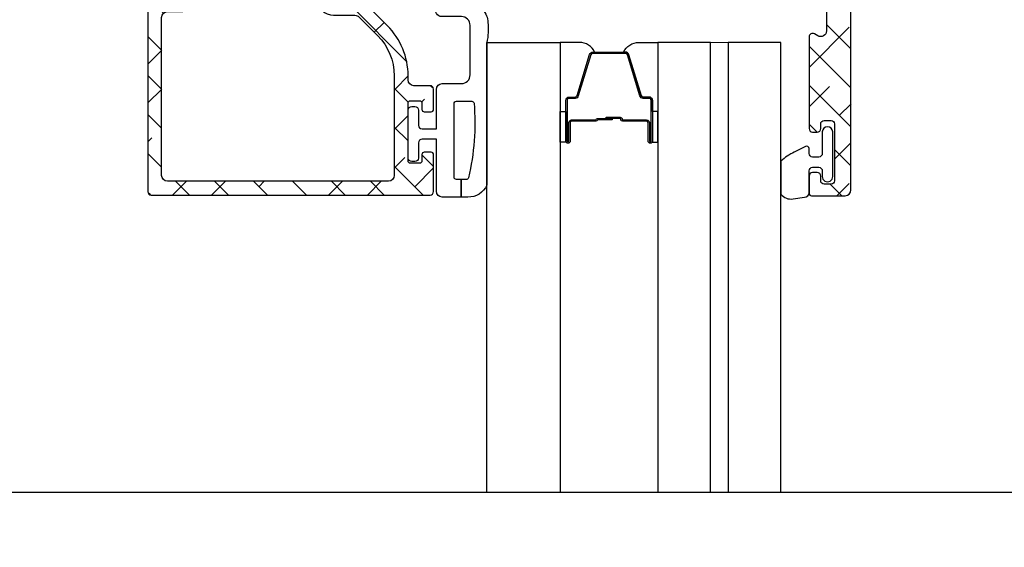
# Model space of a CAD drawing. Units: inches. Extents: x 0 to 33.5, y 0 to 21.5.
# Drawn here: x 5.4 to 5.6, y 13.9 to 14.1 of the extents above; entities that cross this region are included whole.
import ezdxf

# ---------------------------------------------------------------- set-up
doc = ezdxf.new("R2010")
doc.units = ezdxf.units.IN
doc.header["$LTSCALE"] = 0.1875
doc.header["$MEASUREMENT"] = 0
for name, color, linetype in [('ZP-ANNO-MARK', 9, 'Continuous'), ('ZP-SECT-ALHA', 142, 'Continuous'), ('ZP-SECT-ALUM', 63, 'Continuous'), ('ZP-SECT-ALUM-WDWDR', 94, 'Continuous'), ('ZP-SECT-GLAS', 153, 'Continuous'), ('ZP-SECT-GLAS-PVB', 151, 'Continuous'), ('ZP-SECT-SEAL', 8, 'Continuous'), ('ZP-SECT-WSTP', 40, 'Continuous')]:
    doc.layers.add(name, color=color, linetype=linetype)

# ---------------------------------------------------------------- blocks, each defined once
blk = doc.blocks.new('101CS - VIN25 WS VUE MSW Head')
at = {"layer": 'ZP-SECT-ALHA'}
h = blk.add_hatch(dxfattribs=at)
h.set_pattern_fill('ANSI38', color=256, scale=0.75, angle=-90.00000000000004)
h.set_pattern_definition([(314.9999999999999, (-191.2455500268443, 220.6530211737197), (0.06629126073623888, 0.0662912607362388), []), (44.99999999999996, (-191.2455500268443, 220.6530211737197), (0.06629126073623896, 0.1988737822087165), [0.234375, -0.140625])])
edge = h.paths.add_edge_path()
edge.add_line((2.253595933998582, -2.630438182003132), (2.190603328400556, -2.630438182005179))
edge.add_line((2.190603328400556, -2.630438182005179), (2.190603328427159, -3.539986288189397))
edge.add_line((2.190603328427159, -3.539986288189397), (2.253595933999947, -3.53998628818735))
edge.add_line((2.253595933999947, -3.53998628818735), (2.25359593403752, -3.156108322812287))
edge.add_arc((2.292996595781938, -3.156108906472149), 0.03940066174874104, 90.00084888664662, 179.9991512516467, ccw=False)
edge.add_line((2.292996012026975, -3.116708244727732), (2.362675073928784, -3.11670824461541))
edge.add_arc((2.3626742813239, -3.136409076349317), 0.01970083174985142, 0.0023053334268752224, 89.99769487322737, ccw=False)
edge.add_line((2.382375113057805, -3.136408283673376), (2.382375113027223, -3.199508248208843))
edge.add_arc((2.3941736794454, -3.199509758567722), 0.01179856651484953, 179.9926654488568, 270.0073353366566)
edge.add_line((2.394175189966035, -3.211308324985879), (2.433574974823131, -3.211308325207796))
edge.add_arc((2.433576485182105, -3.19950975848958), 0.01179856681488775, 269.9926654485797, 360.0073353363795)
edge.add_line((2.445375051900299, -3.199508247968964), (2.445375051822197, -3.136408283713848))
edge.add_arc((2.465075883556104, -3.136409076318733), 0.01970083174985142, 90.00230533342699, 179.9976948732274, ccw=False)
edge.add_line((2.465075090880163, -3.116708244584828), (2.534754446015057, -3.11670824461541))
edge.add_arc((2.534752860734203, -3.156109908093085), 0.0394016635095658, 0.002305230058482266, 89.99769476985881, ccw=False)
edge.add_line((2.574154524211878, -3.156108322812287), (2.574154524211878, -3.923864253550818))
edge.add_arc((2.534783906938407, -3.92386438154497), 0.03937061727367852, -89.99933257142033, 0.00018626897997364722, ccw=False)
edge.add_line((2.534784365559887, -3.963234998815977), (2.292965505834417, -3.963234998647721))
edge.add_arc((2.29296554959331, -3.923865382994583), 0.03936961565316233, 179.9983563035739, 269.9999363163739, ccw=False)
edge.add_line((2.253595933956348, -3.923864253562414), (2.253595933996934, -3.53998628818735))
edge.add_line((2.253595933996934, -3.53998628818735), (2.190603328430115, -3.539986288189397))
edge.add_line((2.190603328430115, -3.539986288189397), (2.190603328442563, -3.923864253550818))
edge.add_arc((2.292966732795513, -3.923863613335171), 0.1023634043549523, 180.0003583473488, 269.999313322549)
edge.add_line((2.292965505992385, -4.026227017682771), (2.325144094131787, -4.026227017742684))
edge.add_arc((2.32514328410572, -4.065599180426873), 0.03937216269252154, 25.003281522193618, 89.9988212210933, ccw=False)
edge.add_line((2.360825628693732, -4.048957741793487), (2.370054081828215, -4.068748126439203))
edge.add_arc((2.380759759147241, -4.063756401862473), 0.0118122326894221, 204.9981767539697, 269.9942404322694)
edge.add_line((2.380758571741211, -4.075568634492214), (2.404863839925468, -4.075568634238692))
edge.add_arc((2.414705681784399, -4.075439190787779), 0.009842693065578023, 180.7535312925426, 301.3987755115405)
edge.add_line((2.419833640127791, -4.083840538894577), (2.423194028023971, -4.081789575838201))
edge.add_arc((2.418065699843889, -4.073388102276044), 0.00984299283440962, 301.4002326017129, 380.8188089634135)
edge.add_line((2.42726603434599, -4.069889766530622), (2.476615277619686, -4.039767128041575))
edge.add_arc((2.482773061803339, -4.049864770947564), 0.01182711707515026, 90.02087307090471, 121.37583779630401, ccw=False)
edge.add_line((2.482768753139595, -4.038037654657245), (2.503288356217553, -4.038037654441695))
edge.add_arc((2.503288934612296, -4.045911279805251), 0.007873625384800886, -14.484636808164794, 90.00420893503491, ccw=False)
edge.add_line((2.510912294783139, -4.047880634117149), (2.503538273317503, -4.076439237538665))
edge.add_arc((2.511168942393452, -4.078408128116633), 0.00788058631414307, 165.5319188429099, 179.9995640613098)
edge.add_line((2.503288356079537, -4.078408068156676), (2.503288356217553, -4.205470387128315))
edge.add_arc((2.515101164142695, -4.205469530477725), 0.01181280795620347, 180.0041550208533, 228.1862481024527)
edge.add_arc((2.499351756487446, -4.223077132062918), 0.01181072852522241, -90.00230348361902, 48.19062767328052, ccw=False)
edge.add_line((2.499351281656317, -4.234887860578596), (2.491477425818488, -4.234887860626003))
edge.add_line((2.491477425818488, -4.234887860626003), (2.411945998124878, -4.213578026627687))
edge.add_arc((2.413983414560481, -4.205973236140736), 0.007872985715882389, 194.9889719197125, 255.00197553981292, ccw=False)
edge.add_line((2.406378302263505, -4.208009451019592), (2.404594856325474, -4.201354381128652))
edge.add_arc((2.396989174529905, -4.203391165375193), 0.007873683105282442, 14.99190234570753, 135.0023815586057)
edge.add_line((2.39142140839769, -4.197823862083709), (2.374060675727918, -4.215185474927551))
edge.add_line((2.374060675727918, -4.215185474927551), (2.365537974228545, -4.312599176019688))
edge.add_arc((2.377303931091622, -4.313628130647507), 0.01181086315769994, 175.002093567356, 290.0014493289549)
edge.add_line((2.381343764945171, -4.324726609415592), (2.43688813642288, -4.30451030962044))
edge.add_arc((2.432849731327662, -4.293412505877548), 0.01180974020158074, 289.996055872507, 349.0989886495091)
edge.add_arc((2.45604406972701, -4.29788019115112), 0.01181096143931418, 15.477380213542972, 169.0954869198427, ccw=False)
edge.add_line((2.467426717056156, -4.294728342502907), (2.534641220615043, -4.294728342521211))
edge.add_arc((2.534640991249327, -4.314413651281165), 0.01968530876129069, 0.001521143010677406, 89.99933241141082, ccw=False)
edge.add_line((2.55432630000368, -4.31441312865681), (2.55432629991347, -4.403159516612476))
edge.add_arc((2.534641367345198, -4.403159070262402), 0.01968493257333218, 239.99975339499872, 359.9987008349993, ccw=False)
edge.add_line((2.52479882768435, -4.420206679579877), (2.512987604016786, -4.413388518511709))
edge.add_arc((2.507082138978533, -4.423617253405338), 0.01181107678588846, 60.00041089372058, 179.9956025868202)
edge.add_line((2.495271062227431, -4.423616346913008), (2.49527106201819, -4.735671301985889))
edge.add_arc((2.507083649555108, -4.735670524820264), 0.01181258756248265, 180.0037695644626, 269.993385245565)
edge.add_line((2.507082285800806, -4.747483112304025), (2.522830290515998, -4.747483112284925))
edge.add_arc((2.52282913405223, -4.735671025824382), 0.01181208651715541, 270.0056095502723, 359.9986605358731)
edge.add_line((2.534641220566158, -4.73567130196804), (2.534641220615043, -4.719924177187153))
edge.add_arc((2.546453808047174, -4.719924954484028), 0.01181258745770444, 90.00803732468279, 179.9962297988818, ccw=False)
edge.add_line((2.546452151003649, -4.708112367142547), (2.570074304612234, -4.708112367188136))
edge.add_arc((2.570073148448504, -4.719924453648698), 0.01181208651714469, 0.0013409194941118585, 89.99439190509281, ccw=False)
edge.add_line((2.581885234962414, -4.719924177205002), (2.581885235011299, -4.912836721971729))
edge.add_arc((2.570073148445594, -4.91283644565622), 0.01181208656893663, 270.00560871669643, 359.9986597022976, ccw=False)
edge.add_line((2.570074304737517, -4.924648532168561), (2.546452150714089, -4.924648532270766))
edge.add_arc((2.546453808046533, -4.912835945093751), 0.01181258729327823, 180.0037687996292, 269.99196127382976, ccw=False)
edge.add_line((2.534641220778809, -4.912836722101673), (2.534641220615043, -4.897089597473013))
edge.add_arc((2.522829133899339, -4.897089873638484), 0.01181208671893269, 0.001339569909180898, 89.99439055551025)
edge.add_line((2.522830290341318, -4.885277786976161), (2.50708228581729, -4.885277787173976))
edge.add_arc((2.507083649615964, -4.897090374490757), 0.01181258739550825, 90.0066149697507, 179.9962306509627)
edge.add_line((2.495271062246019, -4.897089597369558), (2.49527106205457, -4.956143954994644))
edge.add_arc((2.503144284299009, -4.956144881823233), 0.007873222298992026, 179.9932551927804, 270.0067454619793)
edge.add_line((2.503145211217571, -4.964018104067662), (2.617770340408384, -4.964018104067662))
edge.add_arc((2.617770111042645, -4.944332795607647), 0.01968530846135106, 270.0006675886653, 359.9984788570644)
edge.add_line((2.637455419497059, -4.944333318231969), (2.637455419706811, -1.481684785946157))
edge.add_arc((2.617770110981905, -1.481685308682496), 0.01968530873184613, 0.001521468949362029, 89.99933273734945)
edge.add_line((2.617770340235637, -1.461999999951985), (2.519345237316287, -1.462000000047823))
edge.add_arc((2.519344390662045, -1.473810083541465), 0.01181008352398982, 89.99589251721154, 180.0026845496127)
edge.add_line((2.507534307151019, -1.47381063689383), (2.507534307217242, -1.521362941043066))
edge.add_arc((2.519344390675893, -1.5213634943497), 0.01181008347161251, 179.997315672236, 270.0041077046349)
edge.add_line((2.519345237375859, -1.533173577790961), (2.535093242014995, -1.533173577742076))
edge.add_arc((2.53509408866918, -1.521363494248377), 0.01181008352404666, 269.9958925174873, 360.0026845498884)
edge.add_line((2.546904172180263, -1.521362940895955), (2.54690417241406, -1.513181382143642))
edge.add_arc((2.5587167598009, -1.513182159159277), 0.01181258741239594, 90.00661548180119, 179.9962311630012, ccw=False)
edge.add_line((2.558715395896655, -1.50136957182562), (2.574463400611847, -1.501369571844606))
edge.add_arc((2.574462244298033, -1.513181658455234), 0.01181208666722556, 0.001340191560814219, 89.99439117716162, ccw=False)
edge.add_line((2.586274330962027, -1.513181382161605), (2.586274330710893, -1.627353609734513))
edge.add_arc((2.574462244295226, -1.62735333356906), 0.01181208641889492, 270.0056094445439, 359.998660430144, ccw=False)
edge.add_line((2.574463400737187, -1.639165419931345), (2.55871539591314, -1.639165420033663))
edge.add_arc((2.558716759711882, -1.627352832716814), 0.01181258739557642, 180.0037693488165, 269.9933850299176, ccw=False)
edge.add_line((2.546904172341868, -1.627353609837968), (2.54690417241406, -1.6197880438352))
edge.add_arc((2.535092085848383, -1.619788320150681), 0.01181208656890821, 0.001340297565641795, 89.99439128316568)
edge.add_line((2.535093242140334, -1.607976233638368), (2.519345237316287, -1.607976233836069))
edge.add_arc((2.519346393480073, -1.619788320296688), 0.0118120865172011, 90.00560809518292, 179.9986590807838)
edge.add_line((2.507534306966107, -1.619788043853049), (2.507534307217242, -1.863884317315609))
edge.add_arc((2.49541225908405, -1.863883835984272), 0.01212204814274798, 270.00227537174544, 359.99772495094555, ccw=False)
edge.add_line((2.495412740483658, -1.876005884117461), (2.467335491620446, -1.876005883914644))
edge.add_arc((2.456042689734147, -1.872545918399694), 0.01181095829337495, 190.9022140386782, 342.9656265864774, ccw=False)
edge.add_arc((2.432846095642288, -1.877016322700824), 0.01181247283283822, 10.91419151193819, 69.99605658593907)
edge.add_line((2.436886963254182, -1.865916507235255), (2.381343471527288, -1.845697860717081))
edge.add_arc((2.377303711666725, -1.856796819933687), 0.01181128932093763, 69.99968513226617, 185.0010990731668)
edge.add_line((2.36553738761657, -1.85782646733432), (2.374060088927905, -1.955240168808331))
edge.add_line((2.374060088927905, -1.955240168808331), (2.391420821926516, -1.972600608106944))
edge.add_arc((2.396988678660206, -1.967032966269438), 0.00787398655305235, 224.9988942889036, 344.9972997942045)
edge.add_line((2.404594269576336, -1.969071262384858), (2.4063777158253, -1.962415019207782))
edge.add_arc((2.413984509642762, -1.964454517942017), 0.00787545981313586, 105.00586874228401, 164.9911141219842, ccw=False)
edge.add_line((2.411945411477149, -1.956847616737235), (2.491476839318494, -1.935536609809873))
edge.add_line((2.491476839318494, -1.935536609809873), (2.49935069511784, -1.935536609809873))
edge.add_arc((2.499349989019981, -1.947348402382496), 0.01181179259372804, -48.185650887649615, 89.99657491215129, ccw=False)
edge.add_arc((2.515097267776166, -1.964954108058355), 0.01180891151805322, 131.8072086865895, 179.9998795395887)
edge.add_line((2.503288356258139, -1.964954083230936), (2.503288356217553, -2.092017575197445))
edge.add_arc((2.511168948434243, -2.092016341644986), 0.007880592313234265, 180.0089685327232, 194.4680720583235)
edge.add_line((2.503538273236785, -2.093985232509993), (2.510912294616986, -2.122545009394884))
edge.add_arc((2.503287469082974, -2.124513228691366), 0.00787476041687423, -89.99354644218653, 14.473974333015576, ccw=False)
edge.add_line((2.503288356063166, -2.132387989058287), (2.482768753119188, -2.132387988994168))
edge.add_arc((2.482771206050789, -2.12057431722474), 0.01181367202408537, 238.5949345731556, 269.9881033916557, ccw=False)
edge.add_line((2.476615277690911, -2.130657342203421), (2.427266034523626, -2.100534703596708))
edge.add_arc((2.418066224140586, -2.097037086817843), 0.009842247416910577, 339.1840187607365, 418.5886903342375)
edge.add_line((2.423195787996832, -2.08863724105376), (2.419835987024243, -2.086585104697832))
edge.add_arc((2.414706443149627, -2.094986375758975), 0.009843453449089835, 58.59311340715828, 179.2469751317592)
edge.add_line((2.404863839829119, -2.094857009304604), (2.380758571727341, -2.09485700919717))
edge.add_arc((2.380756825800378, -2.106665496169271), 0.01180848710117101, 89.99152861447656, 155.0071196551763)
edge.add_line((2.370054081945653, -2.101676343776461), (2.360825628528943, -2.121466728395006))
edge.add_arc((2.325143745522528, -2.104828046547799), 0.03937057922479757, 270.00050730209904, 335.00007050559896, ccw=False)
edge.add_line((2.325144094113256, -2.144198625771054), (2.292965505834417, -2.144198625993198))
edge.add_arc((2.292964729684086, -2.246560027286409), 0.1023614012961538, 89.9995655575473, 180.0001060654469)
edge.add_line((2.190603328388107, -2.246560216776942), (2.190603328396804, -2.630438182005179))
edge.add_line((2.190603328396804, -2.630438182005179), (2.253595934002391, -2.630438182003132))
edge.add_line((2.253595934002391, -2.630438182003132), (2.25359593403752, -2.246560216585038))
edge.add_arc((2.292965549671131, -2.246560260352062), 0.03936961563363485, 90.00006380234112, 179.9999363045409, ccw=False)
edge.add_line((2.292965505830665, -2.207190644718452), (2.534784365615025, -2.207190644788142))
edge.add_arc((2.534783907030541, -2.246561261980686), 0.03937061719521485, 0.0015213568593139826, 89.99933262525929, ccw=False)
edge.add_line((2.574154524211878, -2.246560216585038), (2.574154524211878, -3.014316147323569))
edge.add_arc((2.534754863797818, -3.014316565213704), 0.03939966041627601, -90.00060736335098, 0.0006077042488072948, ccw=False)
edge.add_line((2.534754446142102, -3.053716225627767), (2.465075090920635, -3.053716225520446))
edge.add_arc((2.465073880575559, -3.034017396888506), 0.0196988286691237, 179.9964797997407, 270.00352039534056, ccw=False)
edge.add_line((2.445375051943614, -3.034016186610501), (2.445375051822197, -2.970916222227032))
edge.add_arc((2.43357448248044, -2.970916714518105), 0.01180056935202503, 0.002390240670204608, 89.99760934476934)
edge.add_line((2.433574974856896, -2.959116145176353), (2.394175190026289, -2.959116145227966))
edge.add_arc((2.394175682317372, -2.970916714569733), 0.01180056935203525, 90.00239024071979, 179.9976093447198)
edge.add_line((2.382375112975609, -2.970916222193267), (2.382375113027223, -3.034016186422008))
edge.add_arc((2.362676284095281, -3.034017396767103), 0.01969882896912506, -90.00352020025872, 0.0035203953411837574, ccw=False)
edge.add_line((2.362675073817257, -3.053716225699048), (2.292996012234397, -3.053716225520446))
edge.add_arc((2.292994592944244, -3.014317566535853), 0.03939865901015707, 179.9979362424803, 270.00206401278, ccw=False)
edge.add_line((2.253595933959645, -3.014316147421226), (2.253595933998582, -2.630438182003132))
at = {"layer": 'ZP-SECT-ALUM-WDWDR'}
blk.add_lwpolyline([(2.55432630000368, -4.31441312865681), (2.55432629991347, -4.403159516612476, -0.5773441456600042), (2.52479882768435, -4.420206679579877), (2.512987604016786, -4.413388518511709, 0.5773222959328431), (2.495271062227431, -4.423616346913008), (2.49527106201819, -4.735671301985889, 0.4141604792396814), (2.507082285800806, -4.747483112304025), (2.522830290515998, -4.747483112284925, 0.4141780397979376), (2.534641220566158, -4.73567130196804), (2.534641220615043, -4.719924177187153, -0.4141532041674872), (2.546452151003649, -4.708112367142547), (2.570074304612234, -4.708112367188136, -0.4141780397979364), (2.581885234962414, -4.719924177205002), (2.581885235011299, -4.912836721971729, -0.4141780397979376), (2.570074304737517, -4.924648532168561), (2.546452150714089, -4.924648532270766, -0.4141532041674874), (2.534641220778809, -4.912836722101673), (2.534641220615043, -4.897089597473013, 0.4141780397979364), (2.522830290341318, -4.885277786976161), (2.50708228581729, -4.885277787173976, 0.4141604792402612), (2.495271062246019, -4.897089597369558), (2.49527106205457, -4.956143954994644, 0.4142825256500747), (2.503145211217571, -4.964018104067662), (2.617770340408384, -4.964018104067662, 0.4142023737286083), (2.637455419497059, -4.944333318231969), (2.637455419706811, -1.481684785946157, 0.4142023737286084)], format="xyb", dxfattribs=at)
at = {"layer": 'ZP-SECT-WSTP'}
blk.add_lwpolyline([(2.440665866982926, -4.974605301323635), (2.479271087071623, -4.969262743244343, 0.4142061598153501), (2.495271062095611, -4.95326335476895), (2.495271062272053, -4.879264422844443, -0.4141860420402547), (2.507271080315235, -4.867263708080117), (2.528067335139752, -4.867263708244735, -0.4141860420402546), (2.540067353138369, -4.879264422779869), (2.540067353140188, -4.898546760044354, 1.000033113679652), (2.575500437143859, -4.898546760194421), (2.575500437140221, -4.746979657645369, 0.9999006589626724), (2.54006735313655, -4.746979657778155), (2.540067353140188, -4.820262864444175, -0.4141860420397218), (2.528067335097006, -4.83226357921032), (2.507271080271579, -4.832263579045701, -0.4141860420397219), (2.495271062273872, -4.820262864510568), (2.495271062272053, -4.803467965045655, 0.5773731381162581), (2.482964660926513, -4.796362340565992), (2.444824158269256, -4.815553902357323, 0.07986164984981844), (2.399440559179169, -4.846589325180815), (2.399440559179169, -4.958430326620913, 0.2737420901866272)], format="xyb", close=True, dxfattribs=at)
blk = doc.blocks.new('101CS - VIN25 WS MSW Square Bead Laminate')
at = {"layer": 'ZP-SECT-ALHA'}
h = blk.add_hatch(dxfattribs=at)
h.set_pattern_fill('ANSI38', color=256, scale=0.75, angle=-90.00000000000004)
h.set_pattern_definition([(314.9999999999999, (208.1066881044709, 15.83565312216609), (0.06629126073623888, 0.0662912607362388), []), (44.99999999999996, (208.1066881044709, 15.83565312216609), (0.06629126073623896, 0.1988737822087165), [0.234375, -0.140625])])
edge = h.paths.add_edge_path()
edge.add_line((-2.15363311100009, 0.1366870613407514), (-2.153633110966439, -0.5070096627117096))
edge.add_arc((-2.141823027404115, -0.5070102161140675), 0.01181008357528917, 179.9973152078652, 270.0041072402487)
edge.add_line((-2.141822180799863, -0.5188202996590121), (-1.193000715124981, -0.5188202995480538))
edge.add_arc((-1.193000118747702, -0.507009965611677), 0.01181033395143416, 269.9971067794329, 360.0014697267939)
edge.add_line((-1.181189784800154, -0.5070096626580494), (-1.181189784753315, -0.381025038193286))
edge.add_arc((-1.189063507715366, -0.381025198618152), 0.00787372296368566, 0.001167385211639465, 90.0020337649895)
edge.add_line((-1.189063787200212, -0.3731514756594265), (-1.212685794273966, -0.3731514758158596))
edge.add_arc((-1.212686073844076, -0.3810251985688113), 0.007873722757914982, 89.99796561450195, 179.9988319943021)
edge.add_line((-1.220559796600355, -0.3810250380586808), (-1.220559796590805, -0.4026786546331209))
edge.add_arc((-1.228433769813343, -0.402678830434741), 0.007873973224499578, -90.00021238273519, 0.0012792386477826767, ccw=False)
edge.add_line((-1.228433799000413, -0.4105528036591863), (-1.259929955236657, -0.4105528036710098))
edge.add_arc((-1.25992998440804, -0.4026788304768049), 0.007873973194258945, 179.9987206471878, 270.00021226857666, ccw=False)
edge.add_line((-1.267803957600336, -0.4026786546594963), (-1.267803957608976, -0.2058284486850539))
edge.add_arc((-1.259929984386894, -0.2058282728829791), 0.007873973224044619, 89.99978762057208, 180.0012792419569, ccw=False)
edge.add_line((-1.259929955200278, -0.1979542996589885), (-1.228433798963124, -0.197954299647165))
edge.add_arc((-1.228433769792197, -0.2058282728409152), 0.007873973193804168, -0.001279356121415276, 90.00021226526758, ccw=False)
edge.add_line((-1.220559796600355, -0.2058284486586786), (-1.220559796572616, -0.2274820651821869))
edge.add_arc((-1.212685072179788, -0.2274814898784423), 0.007874724413842198, 180.0041858577905, 269.9947466443579)
edge.add_line((-1.212685794200297, -0.2353562142591841), (-1.189063787199302, -0.2353562142191663))
edge.add_arc((-1.189064509147729, -0.2274814898836642), 0.007874724368595952, 270.0052528312125, 359.9958136177004)
edge.add_line((-1.181189784800154, -0.227482065259494), (-1.181189784815615, -0.1585847278359438))
edge.add_arc((-1.193001120190724, -0.1585848396268806), 0.01181133537563851, 0.0005422882900549839, 89.99803445623324)
edge.add_line((-1.19300071500038, -0.1467735042581921), (-1.248118878322657, -0.1467735042427307))
edge.add_arc((-1.248118649012149, -0.1270881956557759), 0.01968530858829037, 179.9998137316676, 269.9993325720941, ccw=False)
edge.add_line((-1.267803957600336, -0.1270881316589225), (-1.267803957574415, -0.1128991754324602))
edge.add_arc((-1.507963441330788, -0.112900093389384), 0.2401594837581269, 0.0002190005436639745, 44.99980991194084)
edge.add_line((-1.338144478399954, 0.05691774274117734), (-1.403568202480074, 0.1223414670436682))
edge.add_arc((-1.417489688908882, 0.1084173340311928), 0.0196898264222062, 45.005445670695, 89.99388769157346)
edge.add_line((-1.417487588400036, 0.1281071603413579), (-1.521233549957742, 0.1281071603913801))
edge.add_arc((-1.521234425813156, 0.1477912171725618), 0.01968405680066757, 179.9978775547944, 270.0025494144435, ccw=False)
edge.add_line((-1.540918482600318, 0.1477919463420108), (-1.540918482611687, 0.2060402333624438))
edge.add_arc((-1.521233424400065, 0.2060405477270639), 0.01968505821413185, 90.00036557413279, 180.0009149968348, ccw=False)
edge.add_line((-1.521233550000034, 0.225725605940795), (-1.433078221600226, 0.2257256059380666))
edge.add_arc((-1.433078221600226, 0.2434421479394473), 0.01771654200138073, 270, 450)
edge.add_line((-1.433078221600226, 0.261158689940828), (-1.52123354983587, 0.2611586899835743))
edge.add_arc((-1.521233503659226, 0.2060406270410618), 0.05511806294253183, 90.00004800108485, 180.0004092546186)
edge.add_line((-1.576351566600351, 0.2060402333415254), (-1.57635156644028, 0.1477919462419663))
edge.add_arc((-1.521233503702807, 0.1477921390791161), 0.05511806273781054, 180.000200456153, 269.9999518735682)
edge.add_line((-1.521233550000034, 0.09267407634132496), (-1.448867732548933, 0.0926740764377314))
edge.add_arc((-1.44886983338398, 0.0729842502350271), 0.01968982631478015, 45.00544472133589, 89.9938867423237, ccw=False)
edge.add_line((-1.434948346800411, 0.08690838294086234), (-1.371551092389382, 0.02351098199477519))
edge.add_arc((-1.507960535937399, -0.1128991390120948), 0.1929125641377168, -1.0824823277744144e-05, 45.000142275474616, ccw=False)
edge.add_line((-1.315047971799686, -0.1128991754588355), (-1.315047971814238, -0.4518912060496518))
edge.add_arc((-1.334733280368546, -0.4518912701049405), 0.01968530855441205, -89.9993324020121, 0.00018643841360699298, ccw=False)
edge.add_line((-1.334733050999603, -0.4715765786580164), (-2.086704017522152, -0.471576578642555))
edge.add_arc((-2.086703788211644, -0.4518912700556002), 0.01968530858829037, 179.9998137316676, 269.9993325720934, ccw=False)
edge.add_line((-2.10638909679983, -0.4518912060587468), (-2.106389096785279, 0.08550567913215446))
edge.add_arc((-2.086703788230971, 0.08550574318744317), 0.01968530855441205, 90.00066759798801, 180.0001864384136, ccw=False)
edge.add_line((-2.086704017599914, 0.105191051740519), (-2.037574478512397, 0.1051910516941348))
edge.add_arc((-2.037574678113521, 0.1248777048491948), 0.01968665315607189, 270.0005809165177, 314.9959647727208)
edge.add_line((-2.023655092600166, 0.1109561585405459), (-1.964542068803894, 0.1700691822576914))
edge.add_arc((-1.995165684972136, 0.2006921805352701), 0.04330789640156173, 315.0005780323946, 390.0058605663339)
edge.add_line((-1.957662161599728, 0.2223499649414293), (-1.970262149413429, 0.2441678462880077))
edge.add_arc((-1.98560412562443, 0.2353078385485527), 0.01771654512601452, 30.00647993709896, 210.0066534771054)
edge.add_line((-2.000946074999774, 0.226447784340678), (-1.988346233816173, 0.2046299030905061))
edge.add_arc((-1.995165036990414, 0.2006920981835453), 0.007874159270317175, -44.999730653772986, 30.00609399276101, ccw=False)
edge.add_line((-1.989597139399848, 0.1951242529418664), (-2.033917240707069, 0.1508038581038704))
edge.add_arc((-2.03948616956466, 0.1563747192728576), 0.007877021187291224, 270.0068356453436, 314.99006145660275, ccw=False)
edge.add_line((-2.039485229800448, 0.1484976981416253), (-2.141822180773033, 0.1484976981434443))
edge.add_arc((-2.141823027479827, 0.1366876146405723), 0.0118100835332237, 89.99589226226156, 180.0026842946932)
at = {"layer": 'ZP-SECT-ALUM'}
blk.add_lwpolyline([(-0.4467432938517106, -0.2724892518186586), (-0.4467432938517106, -0.3349892518186586, 1), (-0.4407432938516251, -0.3349892518186586), (-0.4407432938516251, -0.1969892518186604, 0.4142135623730951), (-0.447743293851687, -0.1899892518186626), (-0.467786772063306, -0.1899892518186626, -0.3297505471403194), (-0.4787842767568975, -0.181851526422971), (-0.5215587129227117, -0.04194264988560192, 0.3297505471403169), (-0.5282528462145422, -0.03698925181865675), (-0.63923374148888, -0.03698925181865675, 0.3297505471403128), (-0.6459278747805968, -0.04194264988560903), (-0.6887023109465247, -0.1818515264229781, -0.3297505471403153), (-0.6996998156400025, -0.1899892518186768), (-0.7197432938516215, -0.1899892518186626, 0.4142135623733994), (-0.7267432938516833, -0.1969892518186604), (-0.7267432938516833, -0.3349892518186586, 1), (-0.7207432938517115, -0.3349892518186586), (-0.7207432938517115, -0.2724892518186586, -0.4142135623730945), (-0.7112432938517088, -0.2629892518186558), (-0.6289465745877862, -0.2629892518186558, 0.3419987131196729), (-0.6279783287510838, -0.2622392518186594, -0.3419987131196799), (-0.6231370995683676, -0.2584892518186628), (-0.5737432938516633, -0.2584892518186628), (-0.5737432938516633, -0.2629307224237074), (-0.6227432938516415, -0.2629307224237074, 0.3279189694272522), (-0.6236976447341078, -0.2636320346383094, -0.3279189694272557), (-0.6289465745877862, -0.2674892518186631), (-0.7112432938517088, -0.2674892518186631, 0.4142135623730951), (-0.7162432938517043, -0.2724892518186586), (-0.7162432938517043, -0.3349892518186586, -1), (-0.7312432938516906, -0.3349892518186586), (-0.7312432938516906, -0.1969892518186604, -0.4142135623730951), (-0.7197432938517352, -0.1854892518186624), (-0.6996998156400025, -0.1854892518186624, 0.3297505471403178), (-0.6930056823483994, -0.1805358537517172), (-0.6502312461824715, -0.04062697721435526, -0.3297505471403159), (-0.63923374148888, -0.03248925181866369), (-0.5282528462145422, -0.03248925181866369, -0.3297505471403154), (-0.5172553415209507, -0.04062697721434816), (-0.4744809053551364, -0.1805358537517172, 0.3297505471403161), (-0.467786772063306, -0.1854892518186624), (-0.447743293851687, -0.1854892518186624, -0.4142135623730919), (-0.4362432938517316, -0.1969892518186604), (-0.4362432938517316, -0.3349892518186586, -1), (-0.4512432938517179, -0.3349892518186586), (-0.4512432938517179, -0.2724892518186586, 0.4142135623730949), (-0.4562432938517134, -0.2674892518186631), (-0.5387432938516952, -0.2674892518186631, -0.4142135623730949), (-0.5437432938516906, -0.2624892518186606), (-0.5437432938516906, -0.2606892518186648, 0.4142135623730931), (-0.5459432938517068, -0.2584892518186628), (-0.5937432938516451, -0.2584892518186628), (-0.5937432938516451, -0.2539892518186555), (-0.5459432938517068, -0.2539892518186626, -0.4142135623730951), (-0.5392432938516833, -0.2606892518186648), (-0.5392432938516833, -0.2624892518186606, 0.414213562373095), (-0.5387432938516952, -0.2629892518186558), (-0.4562432938517134, -0.2629892518186558, -0.4142135623730944)], format="xyb", close=True, dxfattribs=at)
at = {"layer": 'ZP-SECT-ALUM-WDWDR'}
blk.add_lwpolyline([(-2.15363311100009, 0.1366870613407514), (-2.153633110966439, -0.5070096627117096, 0.4142482833362349), (-2.141822180799863, -0.5188202996590121), (-1.193000715124981, -0.5188202995480538, 0.4142358657222048), (-1.181189784800154, -0.5070096626580494), (-1.181189784753315, -0.381025038193286, 0.4142179912710195), (-1.189063787200212, -0.3731514756594265), (-1.212685794273966, -0.3731514758158596, 0.4142179912711351), (-1.220559796600355, -0.3810250380586808), (-1.220559796590805, -0.4026786546331209, -0.4142211874891139), (-1.228433799000413, -0.4105528036591863), (-1.259929955236657, -0.4105528036710098, -0.4142211874891433), (-1.267803957600336, -0.4026786546594963), (-1.267803957608976, -0.2058284486850539, -0.4142211874891146), (-1.259929955200278, -0.1979542996589885), (-1.228433798963124, -0.197954299647165, -0.4142211874891437), (-1.220559796600355, -0.2058284486586786), (-1.220559796572616, -0.2274820651821869, 0.4141653103994614), (-1.212685794200297, -0.2353562142591841), (-1.189063787199302, -0.2353562142191663, 0.4141653103990519), (-1.181189784800154, -0.227482065259494), (-1.181189784815615, -0.1585847278359438, 0.414200742516548), (-1.19300071500038, -0.1467735042581921), (-1.248118878322657, -0.1467735042427307, -0.414211102711058), (-1.267803957600336, -0.1270881316589225), (-1.267803957574415, -0.1128991754324602, 0.1989105117695754), (-1.338144478399954, 0.05691774274117734), (-1.403568202480074, 0.1223414670436682, 0.1988599413405665), (-1.417487588400036, 0.1281071603413579), (-1.521233549957742, 0.1281071603913801, -0.4142374448924782), (-1.540918482600318, 0.1477919463420108), (-1.540918482611687, 0.2060402333624438, -0.4142163709978294), (-1.521233550000034, 0.225725605940795), (-1.433078221600226, 0.2257256059380666, 0.9999999999999999), (-1.433078221600226, 0.261158689940828), (-1.52123354983587, 0.2611586899835743, 0.4142154090846726), (-1.576351566600351, 0.2060402333415254), (-1.57635156644028, 0.1477919462419663, 0.4142122916316671), (-1.521233550000034, 0.09267407634132496), (-1.448867732548933, 0.0926740764377314, -0.1988599413410619), (-1.434948346800411, 0.08690838294086234), (-1.371551092389382, 0.02351098199477519, -0.1989130618370278), (-1.315047971799686, -0.1128991754588355), (-1.315047971814238, -0.4518912060496518, -0.4142111027110537), (-1.334733050999603, -0.4715765786580164), (-2.086704017522152, -0.471576578642555, -0.414211102711058), (-2.10638909679983, -0.4518912060587468), (-2.106389096785279, 0.08550567913215446, -0.4142111027110538), (-2.086704017599914, 0.105191051740519), (-2.037574478512397, 0.1051910516941348, 0.1988914288063574), (-2.023655092600166, 0.1109561585405459), (-1.964542068803894, 0.1700691822576914, 0.3394799644310995), (-1.957662161599728, 0.2223499649414293), (-1.970262149413429, 0.2441678462880077, 1.000001514423398), (-2.000946074999774, 0.226447784340678), (-1.988346233816173, 0.2046299030905061, -0.3394826024514934), (-1.989597139399848, 0.1951242529418664), (-2.033917240707069, 0.1508038581038704, -0.1988362813887559), (-2.039485229800448, 0.1484976981416253), (-2.141822180773033, 0.1484976981434443, 0.4142482833364782)], format="xyb", close=True, dxfattribs=at)
at = {"layer": 'ZP-SECT-GLAS', "flags": 128}
for points in [[(0, -1.528823730088348), (0, 0), (-0.1787500053638951, -3.852538181092768e-05), (-0.1787500053638951, -1.528823729998589)], [(-0.9999999881999884, -1.52882372958619), (-0.9999999881999884, -3.552713678800501e-15), (-0.7500000093999972, -3.552713678800501e-15), (-0.7500000093999972, -1.528823729711728)], [(-0.2387500020690823, -1.528823729968458), (-0.2387500020690823, -3.852538181092768e-05), (-0.4175000074330057, -3.852538181092768e-05), (-0.4175000074330057, -1.528823729878699)]]:
    blk.add_lwpolyline(points, dxfattribs=at)
at = {"layer": 'ZP-SECT-GLAS-PVB', "lineweight": 0}
blk.add_lwpolyline([(-0.1787500053638951, -1.528823729998589), (-0.1787500053638951, -3.852538181092768e-05), (-0.2387500020690823, -3.852538181092768e-05), (-0.2387500020690823, -1.528823729968458)], dxfattribs=at)
at = {"layer": 'ZP-SECT-SEAL'}
for points in [[(-0.6502312461824715, -0.04062697721435526, -0.3297505471404568), (-0.63923374148888, -0.03248925181866369), (-0.6330162643579627, -0.03248925181866369, 0.3006645954625839), (-0.6846880755831819, -3.552713678800501e-15), (-0.7500000093999972, -3.552713678800501e-15), (-0.7500000093999972, -0.2346583158917106), (-0.7312432938516906, -0.2346583158917106), (-0.7312432938516906, -0.1969892518186604, -0.4142135623730894), (-0.7197432938517352, -0.1854892518186624), (-0.6996998156400025, -0.1854892518186624, 0.3297505471403212), (-0.6930056823483994, -0.1805358537517172)], [(-0.5172553415209507, -0.04062697721435526, 0.3297505471404568), (-0.5282528462145422, -0.03248925181866369), (-0.5344703233453458, -0.03248925181866369, -0.3006645954625839), (-0.4827985121201266, -3.552713678800501e-15), (-0.4175000094000154, -3.552713678800501e-15), (-0.4175000094000154, -0.2346583158917106), (-0.4362432938516179, -0.2346583158917106), (-0.4362432938516179, -0.1969892518186604, 0.4142135623730894), (-0.447743293851687, -0.1854892518186624), (-0.467786772063306, -0.1854892518186624, -0.3297505471403212), (-0.4744809053550227, -0.1805358537517172)], [(-0.7500000074331012, -0.2346583158917106), (-0.7312432938516906, -0.2346583158917106), (-0.7312432938516906, -0.3349892518186586, 0.1201675316467601), (-0.7304013704158763, -0.3384417895035945), (-0.7500000113670069, -0.3384038133170897)], [(-0.4175000113670251, -0.2346583158917106), (-0.4362432938516179, -0.2346583158917106), (-0.4362432938516179, -0.3349892518186586, -0.1201675316467601), (-0.4370852172875459, -0.3384417895035945), (-0.4175000074330057, -0.3384038133170897)]]:
    blk.add_lwpolyline(points, format="xyb", close=True, dxfattribs=at)
at = {"layer": 'ZP-SECT-WSTP'}
blk.add_lwpolyline([(-0.9999999881999884, -0.4847605864102889, -0.3108275515512199), (-1.064158745038327, -0.5257282198634812), (-1.086755123994834, -0.5257282198634812), (-1.086755123994834, -0.465728166212898), (-1.103558969854845, -0.4657281662367723, -0.4142514048519148), (-1.111558957438319, -0.4577272986634853), (-1.111558957438319, -0.2077280533895873, -0.4142514048536688), (-1.103558969884915, -0.199727185826589), (-1.05138422587072, -0.1997271857145506, -0.3670239844397909), (-1.04349115718432, -0.206423321658292, -0.07847659539990098), (-1.062337459470228, -0.4601830568703917, -0.3254833822332228), (-1.069951278134852, -0.4657281661890238), (-1.086755123994834, -0.465728166212898), (-1.086755123994834, -0.5257282198634812), (-1.151558895438313, -0.5257282198634812, -0.4141911167523029), (-1.171559010919481, -0.5057278107798311), (-1.171559011038312, -0.3287278288635207), (-1.220366107045834, -0.3287278288529478, 0.4142573416408427), (-1.232366088508115, -0.3407273702038083), (-1.232366088445843, -0.3927277294528722, -0.414257341640843), (-1.24436606975874, -0.4047272708823471), (-1.255366089445829, -0.404727270852959, -0.4142573416408428), (-1.26736607090811, -0.3927277295020986), (-1.267366070845839, -0.2297277992529416, -0.4142573416408427), (-1.255366089532913, -0.2177282578235236), (-1.244366069845825, -0.2177282578529685, -0.414257341640843), (-1.232366088383543, -0.2297277992038289), (-1.232366088445843, -0.2817281584528928, 0.4141595630476304), (-1.220366107120583, -0.2937276999434175), (-1.171559011038312, -0.2937276998635525), (-1.171559011038312, -0.1597275412634644, -0.4141911167523029), (-1.151558895295835, -0.1397271321936273), (-1.086558886238322, -0.1397271322634879, 0.4142427971011798), (-1.056559006216219, -0.1097276921531147), (-1.056559006238331, 0.05827175373644877, 0.4142151410068176), (-1.086558886224168, 0.08827236725812782), (-1.153558965638325, 0.08827236733645805, -1.000007333743331), (-1.153558965565281, 0.1282720118301768), (-1.056559006238331, 0.1282720117364988, -0.4142279563273633), (-0.9965589525759526, 0.06827195825792387, -0.08708145745346374), (-0.9999999881999884, -2.346459325508476e-06), (-0.999999988312311, -0.4847605864295019)], format="xyb", dxfattribs=at)

msp = doc.modelspace()

# ---------------------------------------------------------------- linework, layer by layer
at = {"layer": 'ZP-ANNO-MARK', "ltscale": 0.08333333333333333, "flags": 128}
msp.add_lwpolyline([(5.169785512114053, 13.95546849822703), (5.211434788253463, 13.95546849822703), (5.216651816850423, 13.97106741243616), (5.227068483517089, 13.93986958401792), (5.232285512114053, 13.95546849822703), (5.855204618291509, 13.95546849822706), (5.860421646888469, 13.97106741243618), (5.870829618291509, 13.93984349822706), (5.876055342152094, 13.95546849822706), (5.917704618291509, 13.95546849822706)], dxfattribs=at)

# ---------------------------------------------------------------- block references
at = {"ltscale": 0.08333333333333333, "xscale": 0.08333333333333333, "yscale": 0.08333333333333333, "zscale": 0.08333333333333333}
for name, p in [('101CS - VIN25 WS VUE MSW Head', (5.38550000483828, 14.453125)), ('101CS - VIN25 WS MSW Square Bead Laminate', (5.585370046598264, 14.08288138966397))]:
    msp.add_blockref(name, p, dxfattribs=at)

doc.saveas('drawing.dxf')
